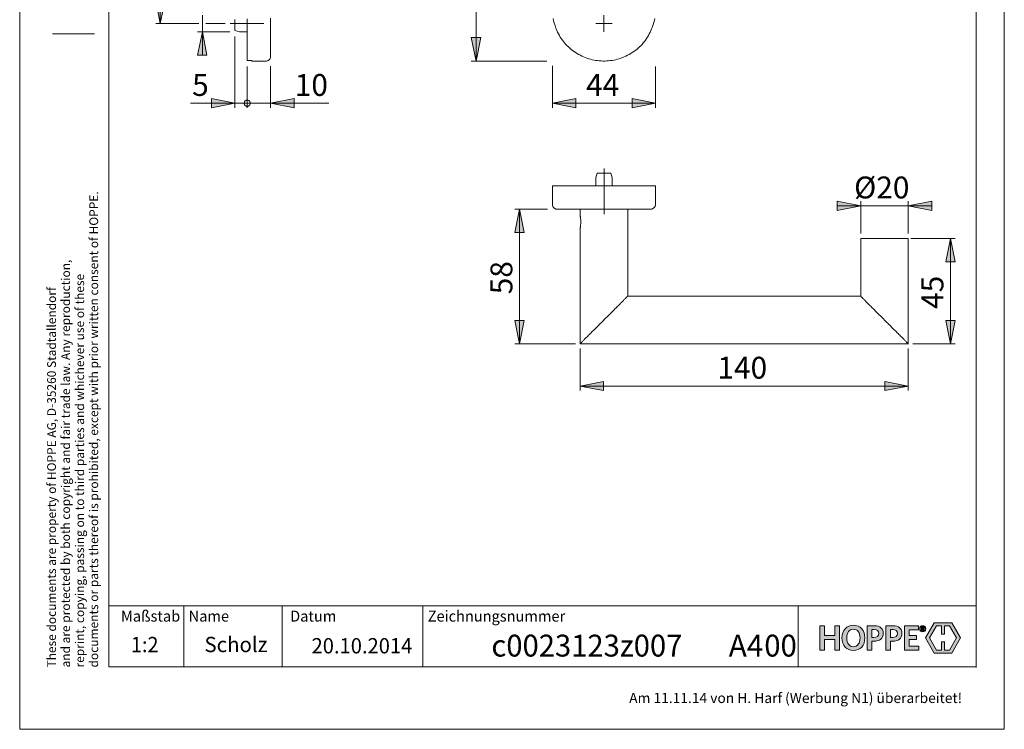
# Model space of a CAD drawing. Units: inches. Extents: x 0 to 210, y 0 to 301.
# Drawn here: x 0 to 210, y 0 to 151 of the extents above; entities that cross this region are included whole.
import ezdxf

# ---------------------------------------------------------------- set-up
doc = ezdxf.new("R2010")
doc.units = ezdxf.units.IN
doc.header["$MEASUREMENT"] = 0
doc.linetypes.add('AI-Linetype-4', pattern=[19.05, 15.24, -1.27, 1.27, -1.27])
doc.linetypes.add('AI-Linetype-6', pattern=[19.05, 15.24, -1.27, 1.27, -1.27])
doc.layers.add('Ebene 1', color=7, linetype='Continuous')

# ---------------------------------------------------------------- blocks, each defined once
blk = doc.blocks.new('block 2')
at = {"layer": 'Ebene 1'}
h = blk.add_hatch(color=7, dxfattribs=at)
h.dxf.hatch_style = 2
h.paths.add_polyline_path([(106.61, 82.27), (105.59, 87.28), (107.6, 87.28)])
h.paths.add_polyline_path([(106.61, 111.05), (107.6, 106.04), (105.59, 106.04)])
h.paths.add_polyline_path([(38.95, 148.87), (39.93, 143.9), (37.92, 143.9)])
h.paths.add_polyline_path([(38.95, 152.4), (37.92, 157.37), (39.93, 157.37)])
h.paths.add_polyline_path([(29.99, 150.64), (29, 155.65), (31.01, 155.65)])
h.paths.add_polyline_path([(29.99, 195.9), (31.01, 190.89), (29, 190.89)])
h.paths.add_polyline_path([(29.99, 195.9), (31.01, 190.89), (29, 190.89)])
h.paths.add_polyline_path([(29.99, 206.62), (29, 211.63), (31.01, 211.63)])
h.paths.add_polyline_path([(106.43, 170.64), (105.41, 175.65), (107.42, 175.65)])
h.paths.add_polyline_path([(106.43, 206.62), (107.42, 201.65), (105.41, 201.65)])
h.paths.add_polyline_path([(106.43, 206.62), (105.41, 211.63), (107.42, 211.63)])
h.paths.add_polyline_path([(106.43, 225.14), (107.42, 220.13), (105.41, 220.13)])
h.paths.add_polyline_path([(97.33, 142.63), (96.31, 147.64), (98.32, 147.64)])
h.paths.add_polyline_path([(97.33, 225.14), (98.32, 220.13), (96.31, 220.13)])
h = blk.add_hatch(color=7, dxfattribs=at)
h.dxf.hatch_style = 2
h.paths.add_polyline_path([(47.87, 133.63), (47.87, 133.53), (47.91, 133.42), (47.94, 133.31), (48.01, 133.21), (48.08, 133.14), (48.19, 133.07), (48.3, 133), (48.4, 132.96), (48.51, 132.96), (48.65, 132.96), (48.75, 133), (48.86, 133.07), (48.97, 133.14), (49.04, 133.21), (49.11, 133.31), (49.14, 133.42), (49.18, 133.53), (49.18, 133.63), (49.18, 133.74), (49.14, 133.88), (49.11, 133.98), (49.04, 134.06), (48.97, 134.16), (48.86, 134.2), (48.75, 134.27), (48.65, 134.3), (48.51, 134.3), (48.4, 134.3), (48.3, 134.27), (48.19, 134.2), (48.08, 134.16), (48.01, 134.06), (47.94, 133.98), (47.91, 133.88), (47.87, 133.74)])
h.paths.add_polyline_path([(45.86, 133.63), (40.89, 132.64), (40.89, 134.62)])
h.paths.add_polyline_path([(53.52, 133.63), (58.53, 134.62), (58.53, 132.64)])
h.paths.add_polyline_path([(49.18, 133.63), (49.18, 133.74), (49.14, 133.88), (49.11, 133.98), (49.04, 134.06), (48.97, 134.16), (48.86, 134.2), (48.75, 134.27), (48.65, 134.3), (48.51, 134.3), (48.4, 134.3), (48.3, 134.27), (48.19, 134.2), (48.08, 134.16), (48.01, 134.06), (47.94, 133.98), (47.91, 133.88), (47.87, 133.74), (47.87, 133.63), (47.87, 133.53), (47.91, 133.42), (47.94, 133.31), (48.01, 133.21), (48.08, 133.14), (48.19, 133.07), (48.3, 133), (48.4, 132.96), (48.51, 132.96), (48.65, 132.96), (48.75, 133), (48.86, 133.07), (48.97, 133.14), (49.04, 133.21), (49.11, 133.31), (49.14, 133.42), (49.18, 133.53)])
h = blk.add_hatch(color=7, dxfattribs=at)
h.dxf.hatch_style = 2
h.paths.add_polyline_path([(135.61, 133.63), (130.6, 132.64), (130.6, 134.62)])
h.paths.add_polyline_path([(113.59, 133.63), (118.6, 134.62), (118.6, 132.64)])
h = blk.add_hatch(color=7, dxfattribs=at)
h.dxf.hatch_style = 2
h.paths.add_polyline_path([(179.35, 111.76), (174.34, 110.74), (174.34, 112.75)])
h.paths.add_polyline_path([(189.48, 111.76), (194.49, 112.75), (194.49, 110.74)])
h = blk.add_hatch(color=7, dxfattribs=at)
h.dxf.hatch_style = 2
h.paths.add_polyline_path([(198.51, 82.27), (197.48, 87.28), (199.5, 87.28)])
h.paths.add_polyline_path([(198.51, 104.77), (199.5, 99.8), (197.48, 99.8)])
h = blk.add_hatch(color=7, dxfattribs=at)
h.dxf.hatch_style = 2
h.paths.add_polyline_path([(189.48, 73.27), (184.5, 72.28), (184.5, 74.26)])
h.paths.add_polyline_path([(119.52, 73.27), (124.53, 74.26), (124.53, 72.28)])
at = {"layer": 'Ebene 1', "color": 7, "lineweight": 9}
for points in [[(97.33, 225.14), (97.33, 142.63)], [(29.99, 195.9), (29.99, 150.64)], [(29.99, 150.64), (29, 155.65), (31.01, 155.65), (29.99, 150.64)], [(29.99, 150.64), (29, 155.65), (31.01, 155.65)], [(48.51, 142.73), (48.51, 142.8), (48.51, 142.87), (48.51, 142.95), (48.51, 143.05), (48.51, 143.19), (48.51, 143.3), (48.51, 143.44), (48.51, 143.62), (48.51, 143.79), (48.51, 143.97), (48.51, 144.14), (48.51, 144.36), (48.51, 144.57), (48.51, 144.82), (48.51, 145.03), (48.51, 145.31), (48.51, 145.56), (48.51, 145.84), (48.51, 146.12), (48.51, 146.4), (48.51, 146.72), (48.51, 147), (48.51, 147.36), (48.51, 147.67), (48.51, 147.99), (48.51, 148.34), (48.51, 148.7), (48.51, 149.05), (48.51, 149.4), (48.51, 149.79), (48.51, 150.14), (48.51, 150.53), (48.51, 150.92), (48.51, 151.27), (48.51, 151.66)], [(53.52, 143.65), (53.52, 143.65), (53.52, 143.69), (53.52, 143.72), (53.52, 143.76), (53.52, 143.83), (53.52, 143.93), (53.52, 144), (53.52, 144.11), (53.52, 144.25), (53.52, 144.39), (53.52, 144.53), (53.52, 144.67), (53.52, 144.85), (53.52, 145.03), (53.52, 145.24), (53.52, 145.45), (53.52, 145.66), (53.52, 145.87), (53.52, 146.12), (53.52, 146.37), (53.52, 146.61), (53.52, 146.9), (53.52, 147.18), (53.52, 147.46), (53.52, 147.74), (53.52, 148.06), (53.52, 148.38), (53.52, 148.7), (53.52, 149.01), (53.52, 149.33), (53.52, 149.68), (53.52, 150.04), (53.52, 150.35), (53.52, 150.71), (53.52, 151.06), (53.52, 151.45), (53.52, 151.8)], [(135.43, 151.69), (135.36, 151.31), (135.26, 150.95), (135.15, 150.57), (135.04, 150.21), (134.9, 149.82), (134.76, 149.47), (134.62, 149.12), (134.44, 148.77), (134.27, 148.41), (134.09, 148.1), (133.88, 147.74), (133.67, 147.43), (133.46, 147.11), (133.21, 146.79), (132.96, 146.51), (132.72, 146.19), (132.43, 145.91), (132.15, 145.66), (131.87, 145.38), (131.59, 145.13), (131.27, 144.89), (130.95, 144.67), (130.63, 144.46), (130.32, 144.25), (129.96, 144.04), (129.65, 143.86), (129.29, 143.69), (128.94, 143.55), (128.59, 143.37), (128.2, 143.26), (127.85, 143.12), (127.46, 143.02), (127.11, 142.91), (126.72, 142.84), (126.33, 142.77), (125.94, 142.73), (125.55, 142.66), (125.17, 142.66), (124.78, 142.63), (124.39, 142.63), (124, 142.66), (123.61, 142.66), (123.23, 142.73), (122.84, 142.77), (122.48, 142.84), (122.1, 142.91), (121.71, 143.02), (121.36, 143.12), (120.97, 143.26), (120.61, 143.37), (120.26, 143.55), (119.91, 143.69), (119.56, 143.86), (119.2, 144.04), (118.89, 144.25), (118.53, 144.46), (118.22, 144.67), (117.9, 144.89), (117.62, 145.13), (117.3, 145.38), (117.02, 145.66), (116.73, 145.91), (116.49, 146.19), (116.21, 146.51), (115.96, 146.79), (115.75, 147.11), (115.5, 147.43), (115.29, 147.74), (115.11, 148.1), (114.9, 148.41), (114.72, 148.77), (114.55, 149.12), (114.41, 149.47), (114.26, 149.82), (114.16, 150.21), (114.02, 150.57), (113.91, 150.95), (113.84, 151.31), (113.77, 151.69)], [(38.95, 152.4), (38.95, 148.87)], [(45.86, 151.52), (45.86, 151.41), (45.86, 151.31), (45.86, 151.17), (45.86, 151.02), (45.86, 150.88), (45.86, 150.74), (45.86, 150.6), (45.86, 150.46), (45.86, 150.32), (45.86, 150.18), (45.86, 150.04), (45.86, 149.93), (45.86, 149.79), (45.86, 149.68), (45.86, 149.58), (45.86, 149.47), (45.86, 149.4), (45.86, 149.33), (45.86, 149.26), (45.86, 149.22), (45.86, 149.19), (45.86, 149.15)], [(124.6, 150.64), (124.6, 152.4)], [(38.17, 150.64), (29, 150.64)], [(43.85, 150.64), (39.69, 150.64)], [(45.86, 149.15), (46.88, 148.87)], [(124.6, 150.64), (122.87, 150.64)], [(124.6, 150.64), (126.37, 150.64)], [(124.6, 150.64), (124.6, 148.87)], [(38.95, 148.87), (39.93, 143.9), (37.92, 143.9), (38.95, 148.87)], [(44.84, 148.87), (37.92, 148.87)], [(38.95, 148.87), (39.93, 143.9), (37.92, 143.9)], [(38.95, 148.87), (38.95, 143.9)], [(45.86, 147.88), (45.86, 132.64)], [(46.88, 148.87), (48.51, 148.87)], [(97.33, 142.63), (96.31, 147.64), (98.32, 147.64), (97.33, 142.63)], [(97.33, 142.63), (96.31, 147.64), (98.32, 147.64)], [(52.53, 142.63), (52.63, 142.63), (52.78, 142.66), (52.88, 142.7), (52.99, 142.73), (53.09, 142.8), (53.2, 142.87), (53.27, 142.98), (53.34, 143.05), (53.41, 143.16), (53.45, 143.26), (53.48, 143.4), (53.52, 143.51), (53.52, 143.65)], [(49.53, 142.73), (48.51, 142.73)], [(48.51, 141.46), (48.51, 132.64)], [(49.53, 142.63), (49.53, 142.63), (49.53, 142.66), (49.53, 142.7), (49.53, 142.73)], [(49.53, 142.63), (52.53, 142.63)], [(53.52, 141.57), (53.52, 132.64)], [(112.43, 142.63), (96.31, 142.63)], [(113.59, 141.64), (113.59, 132.64)], [(135.61, 141.5), (135.61, 132.64)], [(45.86, 133.63), (40.89, 132.64), (40.89, 134.62), (45.86, 133.63)], [(45.86, 133.63), (40.89, 132.64), (40.89, 134.62)], [(53.52, 133.63), (58.53, 134.62), (58.53, 132.64), (53.52, 133.63)], [(53.52, 133.63), (58.53, 134.62), (58.53, 132.64)], [(113.59, 133.63), (118.6, 134.62), (118.6, 132.64), (113.59, 133.63)], [(113.59, 133.63), (118.6, 134.62), (118.6, 132.64)], [(135.61, 133.63), (130.6, 132.64), (130.6, 134.62), (135.61, 133.63)], [(135.61, 133.63), (130.6, 132.64), (130.6, 134.62)], [(45.86, 133.63), (36.41, 133.63)], [(45.86, 133.63), (48.51, 133.63)], [(47.87, 133.63), (47.87, 133.53), (47.91, 133.42), (47.94, 133.31), (48.01, 133.21), (48.08, 133.14), (48.19, 133.07), (48.3, 133), (48.4, 132.96), (48.51, 132.96), (48.65, 132.96), (48.75, 133), (48.86, 133.07), (48.97, 133.14), (49.04, 133.21), (49.11, 133.31), (49.14, 133.42), (49.18, 133.53), (49.18, 133.63), (49.18, 133.74), (49.14, 133.88), (49.11, 133.98), (49.04, 134.06), (48.97, 134.16), (48.86, 134.2), (48.75, 134.27), (48.65, 134.3), (48.51, 134.3), (48.4, 134.3), (48.3, 134.27), (48.19, 134.2), (48.08, 134.16), (48.01, 134.06), (47.94, 133.98), (47.91, 133.88), (47.87, 133.74), (47.87, 133.63), (48.51, 133.63)], [(49.18, 133.63), (49.18, 133.74), (49.14, 133.88), (49.11, 133.98), (49.04, 134.06), (48.97, 134.16), (48.86, 134.2), (48.75, 134.27), (48.65, 134.3), (48.51, 134.3), (48.4, 134.3), (48.3, 134.27), (48.19, 134.2), (48.08, 134.16), (48.01, 134.06), (47.94, 133.98), (47.91, 133.88), (47.87, 133.74), (47.87, 133.63), (47.87, 133.53), (47.91, 133.42), (47.94, 133.31), (48.01, 133.21), (48.08, 133.14), (48.19, 133.07), (48.3, 133), (48.4, 132.96), (48.51, 132.96), (48.65, 132.96), (48.75, 133), (48.86, 133.07), (48.97, 133.14), (49.04, 133.21), (49.11, 133.31), (49.14, 133.42), (49.18, 133.53), (49.18, 133.63), (48.51, 133.63)], [(48.51, 133.63), (53.52, 133.63)], [(53.52, 133.63), (65.93, 133.63)], [(113.59, 133.63), (135.61, 133.63)], [(123.12, 118.71), (122.84, 117.69)], [(122.84, 117.69), (122.84, 116.03)], [(126.08, 118.71), (126.08, 118.71), (126.05, 118.71), (126.01, 118.71), (125.98, 118.71), (125.91, 118.71), (125.87, 118.71), (125.77, 118.71), (125.69, 118.71), (125.59, 118.71), (125.48, 118.71), (125.34, 118.71), (125.24, 118.71), (125.09, 118.71), (124.95, 118.71), (124.81, 118.71), (124.67, 118.71), (124.53, 118.71), (124.39, 118.71), (124.25, 118.71), (124.11, 118.71), (123.97, 118.71), (123.86, 118.71), (123.72, 118.71), (123.61, 118.71), (123.51, 118.71), (123.4, 118.71), (123.33, 118.71), (123.26, 118.71), (123.23, 118.71), (123.15, 118.71), (123.12, 118.71)], [(126.08, 118.71), (126.08, 118.71)], [(126.37, 117.69), (126.08, 118.71)], [(126.37, 116.03), (126.37, 117.69)], [(135.61, 116.03), (135.57, 116.03), (135.54, 116.03), (135.47, 116.03), (135.43, 116.03), (135.36, 116.03), (135.26, 116.03), (135.15, 116.03), (135.04, 116.03), (134.9, 116.03), (134.76, 116.03), (134.62, 116.03), (134.44, 116.03), (134.27, 116.03), (134.09, 116.03), (133.88, 116.03), (133.67, 116.03), (133.46, 116.03), (133.21, 116.03), (132.96, 116.03), (132.72, 116.03), (132.43, 116.03), (132.15, 116.03), (131.87, 116.03), (131.59, 116.03), (131.27, 116.03), (130.95, 116.03), (130.63, 116.03), (130.32, 116.03), (129.96, 116.03), (129.65, 116.03), (129.29, 116.03), (128.94, 116.03), (128.59, 116.03), (128.2, 116.03), (127.85, 116.03), (127.46, 116.03), (127.11, 116.03), (126.72, 116.03), (126.33, 116.03), (125.94, 116.03), (125.55, 116.03), (125.17, 116.03), (124.78, 116.03), (124.39, 116.03), (124, 116.03), (123.61, 116.03), (123.23, 116.03), (122.84, 116.03), (122.48, 116.03), (122.1, 116.03), (121.71, 116.03), (121.36, 116.03), (120.97, 116.03), (120.61, 116.03), (120.26, 116.03), (119.91, 116.03), (119.56, 116.03), (119.2, 116.03), (118.89, 116.03), (118.53, 116.03), (118.22, 116.03), (117.9, 116.03), (117.62, 116.03), (117.3, 116.03), (117.02, 116.03), (116.73, 116.03), (116.49, 116.03), (116.21, 116.03), (115.96, 116.03), (115.75, 116.03), (115.5, 116.03), (115.29, 116.03), (115.11, 116.03), (114.9, 116.03), (114.72, 116.03), (114.55, 116.03), (114.41, 116.03), (114.26, 116.03), (114.16, 116.03), (114.02, 116.03), (113.91, 116.03), (113.84, 116.03), (113.77, 116.03), (113.7, 116.03), (113.67, 116.03), (113.63, 116.03), (113.59, 116.03)], [(113.59, 116.03), (113.59, 112.04)], [(135.61, 116.03), (135.61, 112.04)], [(113.59, 112.04), (113.59, 111.94), (113.63, 111.8), (113.67, 111.69), (113.7, 111.58), (113.77, 111.48), (113.84, 111.37), (113.91, 111.3), (114.02, 111.23), (114.12, 111.16), (114.23, 111.12), (114.34, 111.05), (114.48, 111.05), (114.58, 111.05)], [(135.61, 112.04), (135.57, 111.94), (135.57, 111.8), (135.54, 111.69), (135.47, 111.58), (135.43, 111.48), (135.33, 111.37), (135.26, 111.3), (135.15, 111.23), (135.04, 111.16), (134.94, 111.12), (134.83, 111.05), (134.73, 111.05), (134.58, 111.05)], [(179.35, 111.76), (174.34, 110.74), (174.34, 112.75), (179.35, 111.76)], [(179.35, 111.76), (174.34, 110.74), (174.34, 112.75)], [(179.35, 111.76), (174.34, 111.76)], [(179.35, 105.8), (179.35, 112.75)], [(189.48, 111.76), (179.35, 111.76)], [(189.48, 111.76), (194.49, 112.75), (194.49, 110.74), (189.48, 111.76)], [(189.48, 105.8), (189.48, 112.75)], [(189.48, 111.76), (194.49, 112.75), (194.49, 110.74)], [(189.48, 111.76), (194.49, 111.76)], [(106.61, 111.05), (107.6, 106.04), (105.59, 106.04), (106.61, 111.05)], [(112.57, 111.05), (105.59, 111.05)], [(106.61, 111.05), (107.6, 106.04), (105.59, 106.04)], [(106.61, 111.05), (106.61, 82.27)], [(134.58, 111.05), (134.58, 111.05), (134.55, 111.05), (134.51, 111.05), (134.48, 111.05), (134.41, 111.05), (134.34, 111.05), (134.27, 111.05), (134.16, 111.05), (134.06, 111.05), (133.91, 111.05), (133.77, 111.05), (133.63, 111.05), (133.46, 111.05), (133.28, 111.05), (133.1, 111.05), (132.89, 111.05), (132.68, 111.05), (132.47, 111.05), (132.22, 111.05), (131.97, 111.05), (131.73, 111.05), (131.48, 111.05), (131.2, 111.05), (130.92, 111.05), (130.63, 111.05), (130.32, 111.05), (130, 111.05), (129.68, 111.05), (129.36, 111.05), (129.05, 111.05), (128.73, 111.05), (128.38, 111.05), (128.02, 111.05), (127.67, 111.05), (127.32, 111.05), (126.96, 111.05), (126.61, 111.05), (126.26, 111.05), (125.87, 111.05), (125.52, 111.05), (125.13, 111.05), (124.78, 111.05), (124.42, 111.05), (124.04, 111.05), (123.68, 111.05), (123.3, 111.05), (122.94, 111.05), (122.59, 111.05), (122.2, 111.05), (121.85, 111.05), (121.5, 111.05), (121.14, 111.05), (120.79, 111.05), (120.47, 111.05), (120.12, 111.05), (119.8, 111.05), (119.49, 111.05), (119.17, 111.05), (118.85, 111.05), (118.57, 111.05), (118.29, 111.05), (118, 111.05), (117.72, 111.05), (117.44, 111.05), (117.19, 111.05), (116.95, 111.05), (116.73, 111.05), (116.49, 111.05), (116.28, 111.05), (116.1, 111.05), (115.89, 111.05), (115.71, 111.05), (115.57, 111.05), (115.39, 111.05), (115.25, 111.05), (115.15, 111.05), (115.04, 111.05), (114.93, 111.05), (114.83, 111.05), (114.76, 111.05), (114.69, 111.05), (114.65, 111.05), (114.62, 111.05), (114.58, 111.05)], [(119.52, 111.05), (119.52, 109.54)], [(119.52, 109.54), (119.52, 109.54), (119.52, 109.5), (119.52, 109.47), (119.56, 109.36), (119.59, 109.26), (119.59, 109.11), (119.63, 108.94), (119.66, 108.76), (119.66, 108.55), (119.66, 108.34), (119.66, 108.13), (119.66, 107.91), (119.63, 107.74), (119.63, 107.56), (119.59, 107.42), (119.56, 107.28), (119.56, 107.17), (119.52, 107.1), (119.52, 107.07), (119.52, 107.03)], [(129.68, 92.43), (129.68, 111.05)], [(119.52, 107.03), (119.52, 82.3)], [(189.48, 104.77), (189.48, 104.77), (189.44, 104.77), (189.37, 104.77), (189.34, 104.77), (189.23, 104.77), (189.16, 104.77), (189.05, 104.77), (188.95, 104.77), (188.81, 104.77), (188.7, 104.77), (188.52, 104.77), (188.38, 104.77), (188.21, 104.77), (188.03, 104.77), (187.82, 104.77), (187.64, 104.77), (187.43, 104.77), (187.22, 104.77), (186.97, 104.77), (186.76, 104.77), (186.51, 104.77), (186.27, 104.77), (186.02, 104.77), (185.77, 104.77), (185.53, 104.77), (185.28, 104.77), (185, 104.77), (184.75, 104.77), (184.47, 104.77), (184.22, 104.77), (183.94, 104.77), (183.69, 104.77), (183.44, 104.77), (183.16, 104.77), (182.92, 104.77), (182.67, 104.77), (182.42, 104.77), (182.17, 104.77), (181.96, 104.77), (181.72, 104.77), (181.5, 104.77), (181.29, 104.77), (181.08, 104.77), (180.9, 104.77), (180.73, 104.77), (180.55, 104.77), (180.38, 104.77), (180.23, 104.77), (180.06, 104.77), (179.95, 104.77), (179.81, 104.77), (179.71, 104.77), (179.63, 104.77), (179.53, 104.77), (179.49, 104.77), (179.42, 104.77), (179.39, 104.77), (179.35, 104.77)], [(179.35, 104.77), (179.35, 92.43)], [(189.48, 82.3), (189.48, 104.77)], [(190.01, 104.77), (199.5, 104.77)], [(198.51, 104.77), (199.5, 99.8), (197.48, 99.8), (198.51, 104.77)], [(198.51, 104.77), (199.5, 99.8), (197.48, 99.8)], [(198.51, 104.77), (198.51, 82.27)], [(124.6, 87.35), (124.6, 87.38), (124.81, 87.59), (125.02, 87.81), (125.27, 88.02), (125.48, 88.27), (125.69, 88.48), (125.91, 88.69), (126.12, 88.9), (126.33, 89.11), (126.54, 89.32), (126.75, 89.5), (126.93, 89.71), (127.14, 89.89), (127.32, 90.1), (127.49, 90.28), (127.67, 90.45), (127.85, 90.63), (128.02, 90.81), (128.16, 90.95), (128.34, 91.12), (128.48, 91.26), (128.62, 91.4), (128.76, 91.51), (128.87, 91.65), (128.98, 91.76), (129.08, 91.86), (129.19, 91.97), (129.29, 92.04), (129.36, 92.15), (129.43, 92.22), (129.5, 92.29), (129.54, 92.32), (129.58, 92.36), (129.61, 92.39), (129.65, 92.43), (129.68, 92.43)], [(179.35, 92.43), (129.65, 92.43)], [(179.35, 92.43), (179.35, 92.43), (179.39, 92.39), (179.42, 92.36), (179.46, 92.32), (179.53, 92.25), (179.56, 92.22), (179.63, 92.15), (179.74, 92.04), (179.81, 91.97), (179.92, 91.86), (180.02, 91.76), (180.13, 91.65), (180.27, 91.51), (180.38, 91.4), (180.52, 91.26), (180.66, 91.12), (180.83, 90.95), (180.97, 90.81), (181.15, 90.63), (181.33, 90.45), (181.5, 90.28), (181.68, 90.1), (181.89, 89.89), (182.07, 89.71), (182.28, 89.5), (182.46, 89.32), (182.67, 89.11), (182.88, 88.9), (183.09, 88.69), (183.3, 88.48), (183.55, 88.23), (183.76, 88.02), (183.97, 87.81), (184.19, 87.59), (184.4, 87.35), (184.43, 87.35)], [(106.61, 82.27), (105.59, 87.28), (107.6, 87.28), (106.61, 82.27)], [(106.61, 82.27), (105.59, 87.28), (107.6, 87.28)], [(124.6, 87.35), (124.57, 87.35), (124.35, 87.14), (124.14, 86.92), (123.93, 86.68), (123.68, 86.47), (123.47, 86.25), (123.26, 86.04), (123.05, 85.83), (122.84, 85.62), (122.63, 85.41), (122.45, 85.2), (122.24, 85.02), (122.03, 84.81), (121.85, 84.63), (121.67, 84.46), (121.5, 84.28), (121.32, 84.1), (121.14, 83.93), (121, 83.75), (120.83, 83.61), (120.69, 83.47), (120.54, 83.33), (120.4, 83.18), (120.3, 83.08), (120.19, 82.97), (120.09, 82.87), (119.98, 82.76), (119.87, 82.66), (119.8, 82.59), (119.73, 82.51), (119.66, 82.44), (119.63, 82.41), (119.59, 82.34), (119.56, 82.34), (119.52, 82.3), (119.52, 82.27), (119.49, 82.27)], [(184.43, 87.35), (184.43, 87.35), (184.64, 87.14), (184.86, 86.92), (185.1, 86.68), (185.31, 86.47), (185.53, 86.25), (185.74, 86.04), (185.95, 85.83), (186.16, 85.62), (186.37, 85.41), (186.58, 85.2), (186.76, 85.02), (186.97, 84.81), (187.15, 84.63), (187.32, 84.46), (187.5, 84.28), (187.68, 84.1), (187.85, 83.93), (188.03, 83.75), (188.17, 83.61), (188.31, 83.47), (188.45, 83.33), (188.59, 83.18), (188.7, 83.08), (188.81, 82.97), (188.91, 82.87), (189.02, 82.76), (189.12, 82.66), (189.19, 82.59), (189.27, 82.51), (189.34, 82.44), (189.37, 82.41), (189.44, 82.34), (189.48, 82.3), (189.51, 82.27)], [(198.51, 82.27), (197.48, 87.28), (199.5, 87.28), (198.51, 82.27)], [(198.51, 82.27), (197.48, 87.28), (199.5, 87.28)], [(118.5, 82.27), (105.59, 82.27)], [(119.49, 82.27), (189.51, 82.27)], [(190.5, 82.27), (199.5, 82.27)], [(119.52, 81.28), (119.52, 72.28)], [(189.48, 81.28), (189.48, 72.28)], [(119.52, 73.27), (124.53, 74.26), (124.53, 72.28), (119.52, 73.27)], [(119.52, 73.27), (124.53, 74.26), (124.53, 72.28)], [(189.48, 73.27), (184.5, 72.28), (184.5, 74.26), (189.48, 73.27)], [(189.48, 73.27), (184.5, 72.28), (184.5, 74.26)], [(119.52, 73.27), (189.48, 73.27)]]:
    blk.add_lwpolyline(points, dxfattribs=at)
at = {"layer": 'Ebene 1', "color": 7, "linetype": 'AI-Linetype-6', "lineweight": 9}
blk.add_lwpolyline([(44.86, 150.65), (52.04, 150.65)], dxfattribs=at)
at = {"layer": 'Ebene 1', "color": 7, "linetype": 'AI-Linetype-4', "lineweight": 9}
blk.add_lwpolyline([(124.62, 109.96), (124.62, 119.72)], dxfattribs=at)
at = {"layer": 'Ebene 1', "color": 7, "attachment_point": 7}
for s, insert, char_height in [('\\fArial|b0|i0|c0|p34;\\W1.00024;5', (36.78, 135.19), 4.6702), ('\\fArial|b0|i0|c0|p34;\\W1.00024;10', (58.66, 135.19), 4.6702), ('\\fArial|b0|i0|c0|p34;\\W1.00024;44', (120.79, 135.19), 4.6702), ('\\fArial|b0|i0|c0|p34;\\W1;Ø20', (177.94, 113.31), 4.6698), ('\\fArial|b0|i0|c0|p34;\\W1.00024;140', (148.79, 74.84), 4.6702)]:
    blk.add_mtext(s, dxfattribs=dict(at, insert=insert, char_height=char_height))
at = {"layer": 'Ebene 1', "color": 7, "char_height": 4.6702, "attachment_point": 7, "rotation": 90}
for s, insert in [('\\fArial|b0|i0|c0|p34;\\W1.00024;58', (105.07, 92.85)), ('\\fArial|b0|i0|c0|p34;\\W1.00024;45', (196.98, 89.73))]:
    blk.add_mtext(s, dxfattribs=dict(at, insert=insert))
blk = doc.blocks.new('block 3')
at = {"layer": 'Ebene 1'}
h = blk.add_hatch(color=7, dxfattribs=at)
h.dxf.hatch_style = 2
edge = h.paths.add_edge_path()
edge.add_spline(control_points=[(192.74, 21.11), (192.74, 21.11), (192.55, 21.4), (192.55, 21.4), (192.55, 21.4), (192.49, 21.4), (192.49, 21.4), (192.49, 21.4), (192.49, 21.12), (192.49, 21.12), (192.49, 21.12), (192.33, 21.12), (192.33, 21.12), (192.33, 21.12), (192.33, 21.85), (192.33, 21.85), (192.33, 21.85), (192.58, 21.85), (192.58, 21.85), (192.75, 21.85), (192.85, 21.77), (192.85, 21.63), (192.85, 21.52), (192.8, 21.46), (192.71, 21.42), (192.71, 21.42), (192.91, 21.14), (192.91, 21.14), (192.91, 21.14), (192.74, 21.11), (192.74, 21.11)], knot_values=[0, 0, 0, 0, 1, 1, 1, 2, 2, 2, 3, 3, 3, 4, 4, 4, 5, 5, 5, 6, 6, 6, 7, 7, 7, 8, 8, 8, 9, 9, 9, 10, 10, 10, 10], degree=3, periodic=1)
h.paths.add_polyline_path([(191.76, 16.91), (191.76, 17.75), (189.66, 17.75), (189.66, 19.18), (191.25, 19.18), (191.25, 20.04), (189.66, 20.04), (189.66, 21.26), (191.69, 21.26), (191.69, 22.1), (188.67, 22.1), (188.67, 16.91)])
h.paths.add_polyline_path([(174.84, 16.91), (174.84, 22.1), (173.84, 22.1), (173.84, 20.05), (171.64, 20.05), (171.64, 22.1), (170.64, 22.1), (170.64, 16.91), (171.64, 16.91), (171.64, 19.17), (173.84, 19.17), (173.84, 16.91)])
edge = h.paths.add_edge_path()
edge.add_spline(control_points=[(192.57, 20.8), (192.19, 20.8), (191.93, 21.06), (191.93, 21.46), (191.93, 21.85), (192.2, 22.12), (192.57, 22.12), (192.95, 22.12), (193.22, 21.85), (193.22, 21.46), (193.22, 21.07), (192.95, 20.8), (192.57, 20.8)], knot_values=[0, 0, 0, 0, 0.352778, 0.352778, 0.352778, 0.705556, 0.705556, 0.705556, 1.058333, 1.058333, 1.058333, 1.411111, 1.411111, 1.411111, 1.411111], degree=3, periodic=0)
edge.add_line((192.57, 20.8), (192.57, 20.8))
edge = h.paths.add_edge_path()
edge.add_spline(control_points=[(192.57, 22.04), (192.27, 22.04), (192.02, 21.83), (192.02, 21.46), (192.02, 21.09), (192.27, 20.88), (192.57, 20.88), (192.88, 20.88), (193.13, 21.09), (193.13, 21.46), (193.13, 21.83), (192.88, 22.04), (192.57, 22.04)], knot_values=[0, 0, 0, 0, 0.352778, 0.352778, 0.352778, 0.705556, 0.705556, 0.705556, 1.058333, 1.058333, 1.058333, 1.411111, 1.411111, 1.411111, 1.411111], degree=3, periodic=0)
edge.add_line((192.57, 22.04), (192.57, 22.04))
edge = h.paths.add_edge_path()
edge.add_spline(control_points=[(192.57, 21.72), (192.57, 21.72), (192.49, 21.72), (192.49, 21.72), (192.49, 21.72), (192.49, 21.51), (192.49, 21.51), (192.49, 21.51), (192.56, 21.51), (192.56, 21.51), (192.64, 21.51), (192.69, 21.54), (192.69, 21.62), (192.69, 21.68), (192.64, 21.72), (192.57, 21.72)], knot_values=[0, 0, 0, 0, 0.352778, 0.352778, 0.352778, 0.705556, 0.705556, 0.705556, 1.058333, 1.058333, 1.058333, 1.411111, 1.411111, 1.411111, 1.763889, 1.763889, 1.763889, 1.763889], degree=3, periodic=0)
edge.add_line((192.57, 21.72), (192.57, 21.72))
edge = h.paths.add_edge_path()
edge.add_spline(control_points=[(186.17, 18.82), (186.17, 18.82), (185.72, 18.82), (185.72, 18.82), (185.72, 18.82), (185.72, 16.91), (185.72, 16.91), (185.72, 16.91), (184.73, 16.91), (184.73, 16.91), (184.73, 16.91), (184.73, 22.1), (184.73, 22.1), (184.73, 22.1), (186.25, 22.1), (186.25, 22.1), (187.44, 22.1), (188.15, 21.55), (188.15, 20.51), (188.15, 19.38), (187.35, 18.82), (186.17, 18.82)], knot_values=[0, 0, 0, 0, 0.352778, 0.352778, 0.352778, 0.705556, 0.705556, 0.705556, 1.058333, 1.058333, 1.058333, 1.411111, 1.411111, 1.411111, 1.763889, 1.763889, 1.763889, 2.116667, 2.116667, 2.116667, 2.469444, 2.469444, 2.469444, 2.469444], degree=3, periodic=0)
edge.add_line((186.17, 18.82), (186.17, 18.82))
edge = h.paths.add_edge_path()
edge.add_spline(control_points=[(186.2, 21.3), (186.2, 21.3), (185.72, 21.3), (185.72, 21.3), (185.72, 21.3), (185.72, 19.63), (185.72, 19.63), (185.72, 19.63), (186.16, 19.63), (186.16, 19.63), (186.8, 19.63), (187.17, 19.89), (187.17, 20.48), (187.17, 21.02), (186.83, 21.3), (186.2, 21.3)], knot_values=[0, 0, 0, 0, 0.352778, 0.352778, 0.352778, 0.705556, 0.705556, 0.705556, 1.058333, 1.058333, 1.058333, 1.411111, 1.411111, 1.411111, 1.763889, 1.763889, 1.763889, 1.763889], degree=3, periodic=0)
edge.add_line((186.2, 21.3), (186.2, 21.3))
edge = h.paths.add_edge_path()
edge.add_spline(control_points=[(182.18, 18.82), (182.18, 18.82), (181.74, 18.82), (181.74, 18.82), (181.74, 18.82), (181.74, 16.91), (181.74, 16.91), (181.74, 16.91), (180.75, 16.91), (180.75, 16.91), (180.75, 16.91), (180.75, 22.1), (180.75, 22.1), (180.75, 22.1), (182.27, 22.1), (182.27, 22.1), (183.46, 22.1), (184.17, 21.55), (184.17, 20.51), (184.17, 19.38), (183.37, 18.82), (182.18, 18.82)], knot_values=[0, 0, 0, 0, 0.352778, 0.352778, 0.352778, 0.705556, 0.705556, 0.705556, 1.058333, 1.058333, 1.058333, 1.411111, 1.411111, 1.411111, 1.763889, 1.763889, 1.763889, 2.116667, 2.116667, 2.116667, 2.469444, 2.469444, 2.469444, 2.469444], degree=3, periodic=0)
edge.add_line((182.18, 18.82), (182.18, 18.82))
edge = h.paths.add_edge_path()
edge.add_spline(control_points=[(182.21, 21.3), (182.21, 21.3), (181.74, 21.3), (181.74, 21.3), (181.74, 21.3), (181.74, 19.63), (181.74, 19.63), (181.74, 19.63), (182.18, 19.63), (182.18, 19.63), (182.82, 19.63), (183.19, 19.89), (183.19, 20.48), (183.19, 21.02), (182.85, 21.3), (182.21, 21.3)], knot_values=[0, 0, 0, 0, 0.352778, 0.352778, 0.352778, 0.705556, 0.705556, 0.705556, 1.058333, 1.058333, 1.058333, 1.411111, 1.411111, 1.411111, 1.763889, 1.763889, 1.763889, 1.763889], degree=3, periodic=0)
edge.add_line((182.21, 21.3), (182.21, 21.3))
edge = h.paths.add_edge_path()
edge.add_spline(control_points=[(177.79, 16.81), (176.31, 16.81), (175.36, 17.9), (175.36, 19.5), (175.36, 21.11), (176.32, 22.2), (177.8, 22.2), (179.29, 22.2), (180.23, 21.11), (180.23, 19.51), (180.23, 17.91), (179.28, 16.81), (177.79, 16.81)], knot_values=[0, 0, 0, 0, 0.352778, 0.352778, 0.352778, 0.705556, 0.705556, 0.705556, 1.058333, 1.058333, 1.058333, 1.411111, 1.411111, 1.411111, 1.411111], degree=3, periodic=0)
edge.add_line((177.79, 16.81), (177.79, 16.81))
edge = h.paths.add_edge_path()
edge.add_spline(control_points=[(177.8, 21.37), (176.91, 21.37), (176.37, 20.64), (176.37, 19.5), (176.37, 18.37), (176.91, 17.64), (177.8, 17.64), (178.69, 17.64), (179.22, 18.37), (179.22, 19.5), (179.22, 20.64), (178.68, 21.37), (177.8, 21.37)], knot_values=[0, 0, 0, 0, 0.352778, 0.352778, 0.352778, 0.705556, 0.705556, 0.705556, 1.058333, 1.058333, 1.058333, 1.411111, 1.411111, 1.411111, 1.411111], degree=3, periodic=0)
edge.add_line((177.8, 21.37), (177.8, 21.37))
h = blk.add_hatch(color=7, dxfattribs=at)
h.dxf.hatch_style = 2
h.paths.add_polyline_path([(197.22, 20.33), (197.22, 22.1), (198.29, 22.1), (199.79, 19.51), (198.29, 16.91), (197.22, 16.91), (197.22, 18.68), (196.58, 18.68), (196.58, 16.91), (195.5, 16.91), (194, 19.51), (195.5, 22.1), (196.58, 22.1), (196.58, 20.33)])
h.paths.add_polyline_path([(195.03, 22.74), (193.17, 19.51), (195.03, 16.28), (198.76, 16.28), (200.62, 19.51), (198.76, 22.74)])
at = {"layer": 'Ebene 1', "lineweight": 0}
for points in [[(174.84, 16.91), (174.84, 22.1), (173.84, 22.1), (173.84, 20.05), (171.64, 20.05), (171.64, 22.1), (170.64, 22.1), (170.64, 16.91), (171.64, 16.91), (171.64, 19.17), (173.84, 19.17), (173.84, 16.91), (174.84, 16.91)], [(191.76, 16.91), (191.76, 17.75), (189.66, 17.75), (189.66, 19.18), (191.25, 19.18), (191.25, 20.04), (189.66, 20.04), (189.66, 21.26), (191.69, 21.26), (191.69, 22.1), (188.67, 22.1), (188.67, 16.91), (191.76, 16.91)], [(195.03, 22.74), (193.17, 19.51), (195.03, 16.28), (198.76, 16.28), (200.62, 19.51), (198.76, 22.74), (195.03, 22.74)], [(197.22, 20.33), (197.22, 22.1), (198.29, 22.1), (199.79, 19.51), (198.29, 16.91), (197.22, 16.91), (197.22, 18.68), (196.58, 18.68), (196.58, 16.91), (195.5, 16.91), (194, 19.51), (195.5, 22.1), (196.58, 22.1), (196.58, 20.33), (197.22, 20.33)]]:
    blk.add_lwpolyline(points, dxfattribs=at)
for points, knots in [([(177.79, 16.81), (176.31, 16.81), (175.36, 17.9), (175.36, 19.5), (175.36, 21.11), (176.32, 22.2), (177.8, 22.2), (179.29, 22.2), (180.23, 21.11), (180.23, 19.51), (180.23, 17.91), (179.28, 16.81), (177.79, 16.81)], [0, 0, 0, 0, 1, 1, 1, 2, 2, 2, 3, 3, 3, 4, 4, 4, 4]), ([(177.8, 21.37), (176.91, 21.37), (176.37, 20.64), (176.37, 19.5), (176.37, 18.37), (176.91, 17.64), (177.8, 17.64), (178.69, 17.64), (179.22, 18.37), (179.22, 19.5), (179.22, 20.64), (178.68, 21.37), (177.8, 21.37)], [0, 0, 0, 0, 1, 1, 1, 2, 2, 2, 3, 3, 3, 4, 4, 4, 4]), ([(182.18, 18.82), (182.18, 18.82), (181.74, 18.82), (181.74, 18.82), (181.74, 18.82), (181.74, 16.91), (181.74, 16.91), (181.74, 16.91), (180.75, 16.91), (180.75, 16.91), (180.75, 16.91), (180.75, 22.1), (180.75, 22.1), (180.75, 22.1), (182.27, 22.1), (182.27, 22.1), (183.46, 22.1), (184.17, 21.55), (184.17, 20.51), (184.17, 19.38), (183.37, 18.82), (182.18, 18.82)], [0, 0, 0, 0, 1, 1, 1, 2, 2, 2, 3, 3, 3, 4, 4, 4, 5, 5, 5, 6, 6, 6, 7, 7, 7, 7]), ([(182.21, 21.3), (182.21, 21.3), (181.74, 21.3), (181.74, 21.3), (181.74, 21.3), (181.74, 19.63), (181.74, 19.63), (181.74, 19.63), (182.18, 19.63), (182.18, 19.63), (182.82, 19.63), (183.19, 19.89), (183.19, 20.48), (183.19, 21.02), (182.85, 21.3), (182.21, 21.3)], [0, 0, 0, 0, 1, 1, 1, 2, 2, 2, 3, 3, 3, 4, 4, 4, 5, 5, 5, 5]), ([(186.17, 18.82), (186.17, 18.82), (185.72, 18.82), (185.72, 18.82), (185.72, 18.82), (185.72, 16.91), (185.72, 16.91), (185.72, 16.91), (184.73, 16.91), (184.73, 16.91), (184.73, 16.91), (184.73, 22.1), (184.73, 22.1), (184.73, 22.1), (186.25, 22.1), (186.25, 22.1), (187.44, 22.1), (188.15, 21.55), (188.15, 20.51), (188.15, 19.38), (187.35, 18.82), (186.17, 18.82)], [0, 0, 0, 0, 1, 1, 1, 2, 2, 2, 3, 3, 3, 4, 4, 4, 5, 5, 5, 6, 6, 6, 7, 7, 7, 7]), ([(186.2, 21.3), (186.2, 21.3), (185.72, 21.3), (185.72, 21.3), (185.72, 21.3), (185.72, 19.63), (185.72, 19.63), (185.72, 19.63), (186.16, 19.63), (186.16, 19.63), (186.8, 19.63), (187.17, 19.89), (187.17, 20.48), (187.17, 21.02), (186.83, 21.3), (186.2, 21.3)], [0, 0, 0, 0, 1, 1, 1, 2, 2, 2, 3, 3, 3, 4, 4, 4, 5, 5, 5, 5]), ([(192.57, 20.8), (192.19, 20.8), (191.93, 21.06), (191.93, 21.46), (191.93, 21.85), (192.2, 22.12), (192.57, 22.12), (192.95, 22.12), (193.22, 21.85), (193.22, 21.46), (193.22, 21.07), (192.95, 20.8), (192.57, 20.8)], [0, 0, 0, 0, 1, 1, 1, 2, 2, 2, 3, 3, 3, 4, 4, 4, 4]), ([(192.57, 22.04), (192.27, 22.04), (192.02, 21.83), (192.02, 21.46), (192.02, 21.09), (192.27, 20.88), (192.57, 20.88), (192.88, 20.88), (193.13, 21.09), (193.13, 21.46), (193.13, 21.83), (192.88, 22.04), (192.57, 22.04)], [0, 0, 0, 0, 1, 1, 1, 2, 2, 2, 3, 3, 3, 4, 4, 4, 4]), ([(192.74, 21.11), (192.74, 21.11), (192.55, 21.4), (192.55, 21.4), (192.55, 21.4), (192.49, 21.4), (192.49, 21.4), (192.49, 21.4), (192.49, 21.12), (192.49, 21.12), (192.49, 21.12), (192.33, 21.12), (192.33, 21.12), (192.33, 21.12), (192.33, 21.85), (192.33, 21.85), (192.33, 21.85), (192.58, 21.85), (192.58, 21.85), (192.75, 21.85), (192.85, 21.77), (192.85, 21.63), (192.85, 21.52), (192.8, 21.46), (192.71, 21.42), (192.71, 21.42), (192.91, 21.14), (192.91, 21.14), (192.91, 21.14), (192.74, 21.11), (192.74, 21.11)], [0, 0, 0, 0, 1, 1, 1, 2, 2, 2, 3, 3, 3, 4, 4, 4, 5, 5, 5, 6, 6, 6, 7, 7, 7, 8, 8, 8, 9, 9, 9, 10, 10, 10, 10]), ([(192.57, 21.72), (192.57, 21.72), (192.49, 21.72), (192.49, 21.72), (192.49, 21.72), (192.49, 21.51), (192.49, 21.51), (192.49, 21.51), (192.56, 21.51), (192.56, 21.51), (192.64, 21.51), (192.69, 21.54), (192.69, 21.62), (192.69, 21.68), (192.64, 21.72), (192.57, 21.72)], [0, 0, 0, 0, 1, 1, 1, 2, 2, 2, 3, 3, 3, 4, 4, 4, 5, 5, 5, 5])]:
    blk.add_open_spline(points, degree=3, knots=knots, dxfattribs=at)

msp = doc.modelspace()

# ---------------------------------------------------------------- linework, layer by layer
at = {"layer": 'Ebene 1', "color": 7, "lineweight": 9}
for points in [[(0, 296.97), (0, 0)], [(209.97, 0), (209.97, 296.97)], [(18.98, 283.56), (18.98, 92.57)], [(203.98, 283.56), (203.98, 13.16)], [(6.98, 148.45), (15.98, 148.45)], [(18.98, 92.57), (18.98, 13.37)], [(203.98, 26.35), (18.98, 26.35)], [(35, 26.35), (35, 13.37)], [(55.99, 26.35), (55.99, 13.37)], [(85.97, 26.35), (85.97, 13.37)], [(165.98, 26.35), (165.98, 13.37)], [(18.98, 13.37), (203.98, 13.37)], [(0, 0), (209.97, 0)]]:
    msp.add_lwpolyline(points, dxfattribs=at)

# ---------------------------------------------------------------- block references
at = {"layer": 'Ebene 1'}
for name in ['block 2', 'block 3']:
    msp.add_blockref(name, (0, 0), dxfattribs=at)

# ---------------------------------------------------------------- texts
at = {"layer": 'Ebene 1', "color": 7, "char_height": 1.86806, "attachment_point": 7, "rotation": 90}
for s, insert in [('\\fArial Narrow|b0|i0|c0|p34;\\W1.00056;documents or parts thereof is prohibited, except with prior written consent of HOPPE.', (16.73, 13.2)), ('\\fArial Narrow|b0|i0|c0|p34;\\W1.00055;and are protected by both copyright and fair trade law. Any reproduction, ', (10.73, 13.2)), ('\\fArial Narrow|b0|i0|c0|p34;\\W1.0006;reprint, copying, passing on to third parties and whichever use of these ', (13.73, 13.2)), ('\\fArial Narrow|b0|i0|c0|p34;\\W1.00039;These documents are property of HOPPE AG, D-35260 Stadtallendorf', (7.73, 13.2))]:
    msp.add_mtext(s, dxfattribs=dict(at, insert=insert))
at = {"layer": 'Ebene 1', "color": 7, "attachment_point": 7}
for s, insert, char_height in [('\\fArial Narrow|b0|i0|c0|p34;\\W0.980604;Maßstab', (21.6, 22.99), 2.3351), ('\\fArial Narrow|b0|i0|c0|p34;\\W0.979192;Name', (36.03, 22.99), 2.3351), ('\\fArial Narrow|b0|i0|c0|p34;\\W0.979068;Datum', (57.67, 22.99), 2.3351), ('\\fArial Narrow|b0|i0|c0|p34;\\W0.976524;Zeichnungsnummer', (87.02, 22.99), 2.3351), ('\\fArial Narrow|b0|i0|c0|p34;\\W0.950724;1:2', (23.72, 16.46), 3.2691), ('\\fArial Narrow|b0|i0|c0|p34;\\W0.978541;Scholz', (39.4, 16.47), 3.2691), ('\\fArial Narrow|b0|i0|c0|p34;\\W0.964487;20.10.2014', (62.24, 16.2), 3.2691), ('\\fArial Narrow|b0|i0|c0|p34;\\W0.977957;c0023123z007', (100.6, 15.53), 4.6701), ('\\fArial Narrow|b0|i0|c0|p34;\\W0.994135;A4', (151.21, 15.53), 4.6702), ('\\fArial Narrow|b0|i0|c0|p34;\\W0.980104;00', (158.79, 15.53), 4.6702), ('\\fArial|b0|i0|c0|p34;\\W1;Am 11.11.14 von H. Harf (Werbung N1) überarbeitet!', (129.98, 5.61), 2.159)]:
    msp.add_mtext(s, dxfattribs=dict(at, insert=insert, char_height=char_height))

doc.saveas('drawing.dxf')
